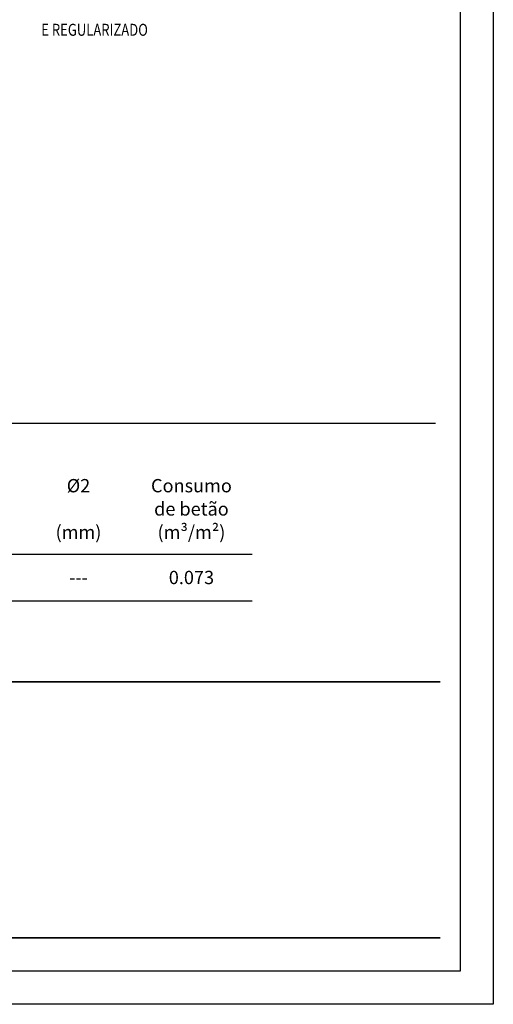
# Model space of a CAD drawing. Units: inches. Extents: x 89.7 to 110.7, y -92.1 to -62.4.
# Drawn here: x 103.6 to 110.7, y -92.1 to -77.3 of the extents above; entities that cross this region are included whole.
import ezdxf
from ezdxf.enums import TextEntityAlignment as Align

# ---------------------------------------------------------------- set-up
doc = ezdxf.new("R2010")
doc.units = ezdxf.units.IN
doc.header["$MEASUREMENT"] = 0
doc.layers.add('1', color=170, linetype='Continuous')
doc.layers.add('2', color=7, linetype='Continuous')
doc.styles.add('ARIAL', font='ARIAL.TTF')
doc.styles.add('ROMANS', font='romans')

# ---------------------------------------------------------------- blocks, each defined once
blk = doc.blocks.new('A4')
at = {"layer": '1', "color": 1}
blk.add_lwpolyline([(21, 29.7), (21, 0), (0, 0), (0, 29.7)], close=True, dxfattribs=at)
at = {"layer": '1', "color": 4}
blk.add_lwpolyline([(20.5, 29.2), (20.5, 0.5), (0.5, 0.5), (0.5, 29.2)], close=True, dxfattribs=at)

msp = doc.modelspace()

# ---------------------------------------------------------------- linework, layer by layer
at = {"ltscale": 0.5}
for p, q in [((93.3361, -85.2986), (107.0751, -85.2986)), ((93.3361, -85.9986), (107.0751, -85.9986))]:
    msp.add_line(p, q, dxfattribs=at)
at = {"layer": '1', "color": 4, "const_width": 0.025}
for points in [[(109.9056, -87.2158), (90.5056, -87.2158)], [(109.9056, -91.0683), (90.5056, -91.0683)]]:
    msp.add_lwpolyline(points, dxfattribs=at)
at = {"layer": '2', "color": 4, "ltscale": 0.6}
msp.add_line((90.5759, -83.3299), (109.8353, -83.3299), dxfattribs=at)

# ---------------------------------------------------------------- block references
at = {"layer": '1', "color": 1}
msp.add_blockref('A4', (89.7056, -92.0683), dxfattribs=at)

# ---------------------------------------------------------------- texts
at = {"style": 'ROMANS', "width": 0.8}
msp.add_text('E REGULARIZADO', height=0.18, dxfattribs=at).set_placement((103.9018, -77.5009))
at = {"color": 7, "style": 'ARIAL'}
for s, p in [('%%C2', (104.4618, -84.3677)), ('Consumo', (106.1618, -84.3677)), ('de betão', (106.1618, -84.7177)), ('(mm)', (104.4618, -85.0677)), ('(m³/m²)', (106.1618, -85.0677))]:
    msp.add_text(s, height=0.2, dxfattribs=at).set_placement(p, align=Align.CENTER)
for s, p in [('0.073', (106.1618, -85.6486)), ('---', (104.4618, -85.6486))]:
    msp.add_text(s, height=0.2, dxfattribs=at).set_placement(p, align=Align.MIDDLE_CENTER)

doc.saveas('drawing.dxf')
